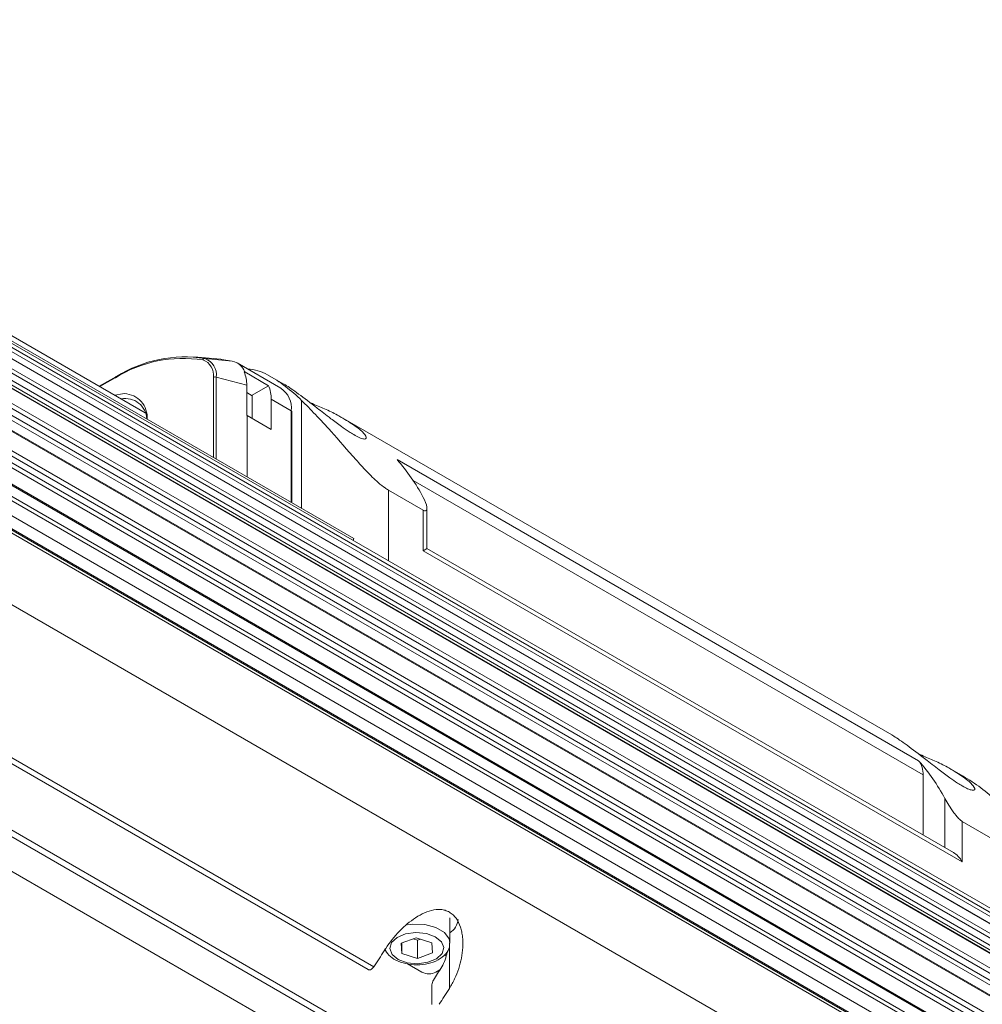
# Model space of a CAD drawing. Units: millimetres. Extents: x 12 to 408, y 5 to 292.
# Drawn here: x 303 to 342, y 116 to 156 of the extents above; entities that cross this region are included whole.
import ezdxf

# ---------------------------------------------------------------- set-up
doc = ezdxf.new("R2010")
doc.units = ezdxf.units.MM

msp = doc.modelspace()

# ---------------------------------------------------------------- linework, layer by layer
at = {"color": 7, "linetype": 'Continuous', "lineweight": 15}
for p, q in [((316.4458, 134.4838), (279.8927, 155.5855)), ((382.7873, 96.0931), (280.6142, 155.0763)), ((382.7946, 96.0879), (280.6177, 155.0734)), ((281.0791, 154.6342), (383.256, 95.6487)), ((383.8833, 94.8351), (281.7173, 153.8143)), ((383.9016, 94.8174), (281.7246, 153.8029)), ((282.0659, 153.2084), (384.2429, 94.2229)), ((384.6599, 93.1922), (282.501, 152.1673)), ((384.6858, 93.1583), (282.5089, 152.1438)), ((282.7184, 151.4143), (384.8954, 92.4288)), ((385.0905, 91.2205), (282.9391, 150.1913)), ((385.1207, 91.167), (282.9438, 150.1524)), ((283.0144, 149.3128), (385.1913, 90.3273)), ((385.1648, 88.9882), (283.0319, 147.9483)), ((307.9599, 139.5976), (294.2848, 147.492)), ((385.1648, 87.1703), (283.0319, 146.1304)), ((384.6134, 84.3984), (282.4365, 143.3839)), ((311.0338, 141.7725), (309.9402, 141.8727)), ((310.3848, 141.8037), (311.5012, 141.7001)), ((313.4828, 140.5934), (311.6964, 141.6247)), ((306.7596, 141.0656), (306.0883, 140.678)), ((306.7677, 141.0702), (306.7596, 141.0656)), ((310.8493, 141.0486), (312.0878, 140.7152)), ((312.0075, 141.2618), (311.9842, 141.2677)), ((312.0075, 141.2618), (312.9807, 140.7)), ((313.5747, 140.781), (312.9399, 141.1474)), ((312.0878, 140.7152), (312.0878, 139.4903)), ((312.2884, 140.3004), (312.9807, 140.7)), ((312.3061, 140.2901), (312.0878, 140.4161)), ((312.3061, 139.3714), (312.3061, 140.2901)), ((313.0839, 140.1472), (313.0839, 138.9224)), ((313.8971, 139.6778), (313.0839, 140.1472)), ((312.0878, 139.4903), (312.1107, 139.4842)), ((312.1107, 139.4842), (312.1107, 136.9864)), ((313.0839, 138.9224), (312.1107, 139.4842)), ((313.9264, 135.9383), (313.9264, 139.6369)), ((338.3234, 126.4938), (315.8407, 139.4728)), ((276.7563, 137.4995), (382.1152, 76.6771)), ((318.2045, 137.6941), (339.4177, 125.448)), ((382.0295, 76.4527), (276.6706, 137.2751)), ((317.8569, 136.4495), (319.2711, 135.6331)), ((319.2711, 133.9891), (319.2711, 135.6331)), ((319.4175, 134.0737), (319.4175, 135.7271)), ((316.4458, 134.4838), (316.4145, 134.4093)), ((377.4607, 77.6908), (279.6784, 134.1393)), ((287.8566, 133.7869), (317.0248, 116.9485)), ((288.0921, 133.9079), (317.2602, 117.0694)), ((341.1914, 121.3348), (319.2711, 133.9891)), ((340.8378, 121.708), (319.4175, 134.0737)), ((341.2242, 124.8192), (340.5895, 125.1857)), ((339.6004, 122.4223), (339.6004, 124.8661)), ((341.1914, 122.9788), (341.1914, 121.3348)), ((341.1914, 122.9788), (342.6056, 122.1624)), ((320.3559, 118.0291), (320.3559, 119.0498)), ((318.3699, 118.0219), (318.9833, 118.2414)), ((318.8575, 118.1964), (319.0285, 118.1434)), ((319.6193, 118.0445), (318.9833, 118.2414)), ((319.1543, 118.1884), (319.0285, 118.1434)), ((319.0285, 118.1434), (319.0285, 117.4085)), ((318.3699, 118.0219), (318.3925, 117.6054)), ((318.3925, 118.0299), (318.3925, 117.6054)), ((319.6193, 118.0445), (319.6419, 117.628)), ((318.3925, 117.6054), (319.0285, 117.4085)), ((319.6419, 117.628), (319.0285, 117.4085)), ((320.1281, 117.5447), (320.2061, 117.4997)), ((319.218, 116.8455), (318.6307, 117.1845)), ((319.9485, 116.9406), (319.7837, 116.8455)), ((319.6246, 115.5322), (319.6246, 116.3287))]:
    msp.add_line(p, q, dxfattribs=at)
at = {"color": 8, "linetype": 'Continuous', "lineweight": 15}
for p, q in [((383.2464, 95.489), (281.3642, 154.3043)), ((384.2089, 94.0538), (282.1927, 152.9465)), ((282.3614, 152.55), (384.0593, 93.8411)), ((384.023, 93.677), (282.4501, 152.3138)), ((384.8382, 92.256), (282.7731, 151.1769)), ((282.8379, 150.854), (384.671, 92.067)), ((384.6126, 91.9003), (282.8765, 150.6313)), ((385.1129, 90.1568), (283.0238, 149.0915)), ((283.0303, 148.8257), (384.9339, 89.998)), ((384.8552, 89.8343), (283.0319, 148.6157)), ((385.1959, 88.9195), (283.0319, 147.8976)), ((283.0319, 147.4459), (385.1959, 88.4678)), ((385.1429, 88.3312), (283.0319, 147.2786)), ((283.0319, 146.6681), (384.737, 87.955)), ((283.0316, 145.9578), (385.1959, 86.9796)), ((385.1959, 87.1016), (283.0319, 146.0796)), ((306.7389, 141.0198), (306.1176, 140.6611)), ((310.7363, 137.7799), (310.7363, 141.0371)), ((310.8493, 141.0486), (310.8493, 137.7146)), ((314.3213, 135.7102), (314.3213, 140.1002)), ((313.8971, 135.9552), (313.8971, 139.6778)), ((339.6004, 124.8661), (318.863, 136.8376)), ((317.8569, 136.4495), (317.8569, 133.5766)), ((340.4843, 121.9121), (340.4843, 123.9115)), ((320.3317, 116.1874), (320.3317, 117.8606))]:
    msp.add_line(p, q, dxfattribs=at)
at = {"color": 7, "linetype": 'Continuous', "lineweight": 15, "flags": 128}
for points in [[(311.0338, 141.7725), (311.0773, 141.7683), (311.5012, 141.7001)], [(306.7258, 140.31), (307.0354, 140.3732), (307.1186, 140.3763)], [(317.9065, 117.8051), (318.0033, 117.5637), (318.2528, 117.3621), (318.617, 117.231), (319.0404, 117.1902), (319.4585, 117.2462), (319.8077, 117.3902), (320.0349, 117.6004), (320.1054, 117.8448), (320.0085, 118.0862), (319.759, 118.2878), (319.3948, 118.419), (318.9715, 118.4597), (318.5534, 118.4037), (318.2041, 118.2597), (317.977, 118.0495), (317.9065, 117.8051)], [(317.0248, 116.9485), (317.0321, 116.9448), (317.0732, 116.9368), (317.1204, 116.9467), (317.1698, 116.9738), (317.2177, 117.0158), (317.2602, 117.0694)]]:
    msp.add_lwpolyline(points, dxfattribs=at)
at = {"color": 8, "linetype": 'Continuous', "lineweight": 15, "flags": 128}
msp.add_lwpolyline([(318.6227, 118.7764), (318.8393, 118.8025), (319.3345, 118.785), (319.7853, 118.6654), (320.1309, 118.4599), (320.3245, 118.1962), (320.3558, 118.0396)], dxfattribs=at)
at = {"color": 7, "linetype": 'Continuous', "lineweight": 15}
for centre, radius, start, end in [((309.4883, 136.6323), 5.1775, 80.97519, 121.99119), ((309.5644, 136.638), 5.2305, 80.97511, 121.99123), ((310.3835, 141.7153), 0.0884, 89.16264, 159.93083), ((310.1638, 141.1474), 0.6925, 351.79458, 71.38784), ((310.0931, 141.1298), 0.6498, 351.79467, 71.3876), ((311.336, 140.9976), 0.7217, 21.4792, 76.76335), ((312.0581, 139.5715), 1.8058, 60.77035, 87.80846), ((306.9414, 140.6688), 0.4053, 118.93378, 119.98707), ((306.7862, 141.0351), 0.0397, 79.75287, 117.94802), ((310.8075, 140.8979), 0.1564, 74.52167, 117.10284), ((310.7163, 140.7438), 1.3718, 358.80397, 22.45196), ((309.5601, 135.2541), 6.7937, 45.50611, 60.16528), ((311.7044, 140.1757), 1.3798, 358.81599, 22.33266), ((312.9337, 139.7935), 0.9703, 353.15065, 55.53718), ((307.1548, 139.3076), 0.8697, 2.52047, 101.27125), ((313.8763, 139.6319), 0.0503, 5.69281, 65.62604), ((312.1211, 132.3326), 8.1088, 28.14527, 41.39107), ((333.3344, 120.0865), 8.1088, 28.14527, 41.39107), ((338.7336, 124.9135), 0.8681, 356.87254, 38.00169), ((337.8443, 118.9259), 6.7937, 45.50611, 60.16528), ((319.9758, 119.0479), 0.7094, 302.40026, 355.19802), ((292.5832, 133.5), 29.6466, 326.34343, 327.8369), ((318.6989, 117.8718), 1.5514, 328.34134, 352.2975), ((296.3624, 131.325), 27.6264, 327.59113, 328.90595), ((319.5009, 117.3913), 0.6148, 242.60951, 297.39041), ((319.9928, 116.3147), 0.3685, 146.43033, 177.82725), ((295.2348, 131.9692), 29.6466, 326.34343, 327.8369)]:
    msp.add_arc(centre, radius, start, end, dxfattribs=at)
at = {"color": 8, "linetype": 'Continuous', "lineweight": 15}
for centre, radius, start, end in [((306.7879, 141.0252), 0.0493, 125.01831, 186.27917), ((306.7961, 141.0279), 0.0509, 123.92824, 185.0064), ((307.0689, 139.4042), 0.9733, 356.00802, 87.07273)]:
    msp.add_arc(centre, radius, start, end, dxfattribs=at)
at = {"color": 7, "linetype": 'Continuous', "lineweight": 15}
for centre, major_axis, ratio, start_param, end_param in [((318.9175, 133.785), (0.5, 0.2887), 0.0000704, 5.4977465, 6.2831447), ((340.8378, 121.1307), (-0.3536, 0.6124), 0.5773346, 4.7123483, 5.4978278)]:
    msp.add_ellipse(centre, major_axis=major_axis, ratio=ratio, start_param=start_param, end_param=end_param, dxfattribs=at)
for points, knots in [([(313.5747, 140.781), (313.6024, 140.7648), (313.7467, 140.6804), (314.1754, 140.3882), (314.8329, 139.8846), (315.4458, 139.405), (315.896, 139.0663), (316.2196, 138.8429), (316.4712, 138.6879), (316.6917, 138.5748), (316.8879, 138.5147), (316.9952, 138.5603), (316.877, 138.762), (316.5026, 139.0764), (316.0531, 139.3456), (315.8407, 139.4728)], [0, 0, 0, 0, 0.030665, 0.15979564, 0.29159354, 0.37330434, 0.43111544, 0.47251303, 0.50005886, 0.5378161, 0.58430362, 0.65478839, 0.76993921, 0.891282, 1, 1, 1, 1]), ([(314.3213, 140.1002), (314.5036, 139.917), (314.8682, 139.5504), (315.6046, 138.7478), (316.298, 137.9456), (316.9584, 137.2193), (317.3608, 136.8176), (317.675, 136.5618), (317.8096, 136.4788), (317.8569, 136.4495)], [0, 0, 0, 0, 0.20168668, 0.40354674, 0.69078766, 0.79922943, 0.90848225, 0.96781711, 1, 1, 1, 1]), ([(315.8407, 139.4728), (315.6738, 139.5598), (315.3652, 139.7206), (314.9193, 139.8977), (314.6993, 139.9975), (314.6491, 140.0202)], [0, 0, 0, 0, 0.4759996, 0.8803426, 1, 1, 1, 1]), ([(319.2711, 135.6331), (319.2869, 135.6252), (319.3227, 135.6074), (319.3702, 135.6061), (319.4169, 135.6447), (319.4289, 135.8116), (319.3364, 136.0143), (319.2711, 136.1576)], [0, 0, 0, 0, 0.0491756, 0.110883, 0.2160786, 0.4460766, 1, 1, 1, 1]), ([(338.3234, 126.4938), (338.3511, 126.4776), (338.4954, 126.3933), (338.9241, 126.1011), (339.5816, 125.5974), (340.1945, 125.1179), (340.6447, 124.7792), (340.9683, 124.5558), (341.22, 124.4008), (341.4404, 124.2877), (341.6366, 124.2276), (341.744, 124.2731), (341.6257, 124.4749), (341.2514, 124.7893), (340.8019, 125.0585), (340.5895, 125.1857)], [0, 0, 0, 0, 0.030665, 0.1597957, 0.2915936, 0.3733043, 0.4311155, 0.4725131, 0.5000589, 0.5378162, 0.5843037, 0.6547885, 0.7699393, 0.891282, 1, 1, 1, 1]), ([(340.5895, 125.1857), (340.4226, 125.2726), (340.1139, 125.4334), (339.668, 125.6106), (339.448, 125.7103), (339.3978, 125.7331)], [0, 0, 0, 0, 0.4759996, 0.8803426, 1, 1, 1, 1]), ([(340.4843, 123.9115), (340.5903, 123.7272), (340.7155, 123.5094), (340.9509, 123.2048), (341.0477, 123.0948), (341.1367, 123.0144), (341.1736, 122.9904), (341.1914, 122.9788)], [0, 0, 0, 0, 0.6365287, 0.7523514, 0.8949703, 0.949428, 1, 1, 1, 1]), ([(317.6801, 117.7182), (317.8401, 117.9726), (318.0214, 118.2087), (318.3238, 118.5368), (318.4287, 118.6403), (318.6443, 118.8326), (318.7554, 118.9217), (318.9859, 119.084), (319.1064, 119.1577), (319.3517, 119.2799), (319.476, 119.3286), (319.7305, 119.3921), (319.8571, 119.4059), (320.0429, 119.3905), (320.1042, 119.3791), (320.2209, 119.3437), (320.2769, 119.3197), (320.384, 119.2582), (320.4341, 119.221), (320.5258, 119.1365), (320.5677, 119.0889), (320.682, 118.931), (320.7393, 118.8118), (320.8036, 118.6177), (320.8213, 118.5505), (320.8493, 118.415), (320.8598, 118.3461), (320.882, 118.137), (320.8845, 117.993), (320.8598, 117.5605), (320.8027, 117.2754), (320.6641, 116.8531), (320.6091, 116.7146), (320.483, 116.4456), (320.4118, 116.3147), (320.3317, 116.1874)], [0, 0, 0, 0, 0.125, 0.125, 0.1875, 0.1875, 0.25, 0.25, 0.3125, 0.3125, 0.375, 0.375, 0.4375, 0.4375, 0.46875, 0.46875, 0.5, 0.5, 0.53125, 0.53125, 0.5625, 0.5625, 0.625, 0.625, 0.65625, 0.65625, 0.6875, 0.6875, 0.75, 0.75, 0.875, 0.875, 0.9375, 0.9375, 1, 1, 1, 1]), ([(317.7019, 117.7936), (317.7519, 117.7043), (317.8553, 117.5199), (318.1563, 117.3159), (318.5494, 117.176), (319.0111, 117.1274), (319.476, 117.1788), (319.8939, 117.3296), (320.1889, 117.5613), (320.3487, 117.819), (320.3417, 117.9818), (320.3392, 118.0419)], [0, 0, 0, 0, 0.104001, 0.2150714, 0.3353341, 0.4576123, 0.5801634, 0.7043664, 0.8321437, 0.9380858, 1, 1, 1, 1])]:
    msp.add_open_spline(points, degree=3, knots=knots, dxfattribs=at)

doc.saveas('drawing.dxf')
